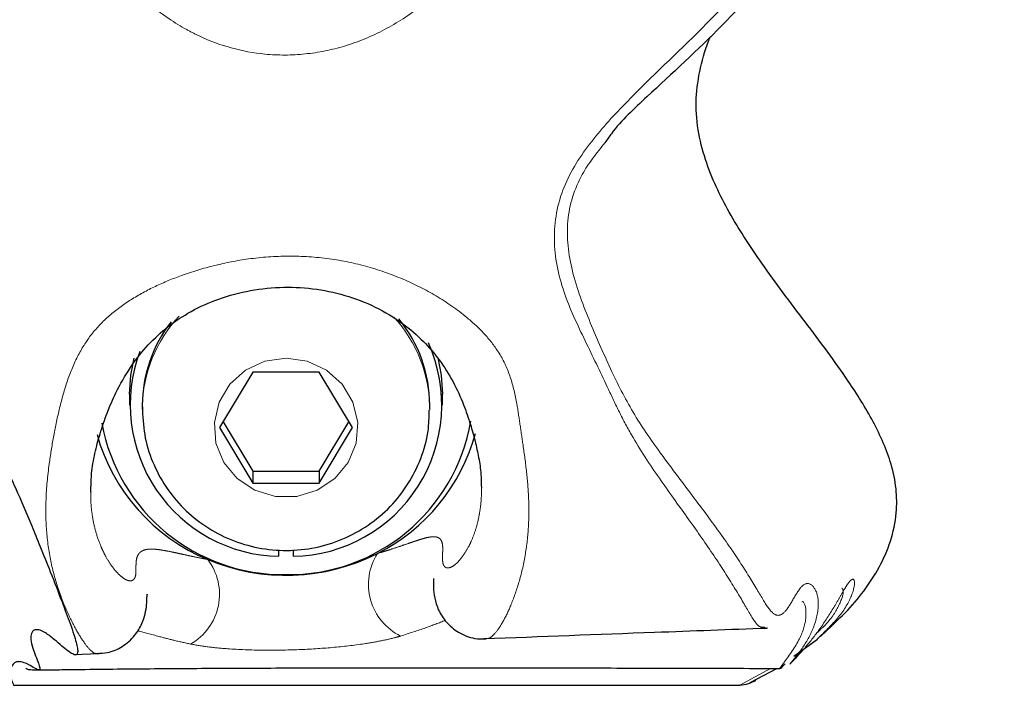
# Model space of a CAD drawing. Units: inches. Extents: x 0.2 to 17.3, y 0.1 to 10.6.
# Drawn here: x 2.8 to 2.8, y 8.1 to 8.2 of the extents above; entities that cross this region are included whole.
import ezdxf

# ---------------------------------------------------------------- set-up
doc = ezdxf.new("R2010")
doc.units = ezdxf.units.IN
doc.header["$MEASUREMENT"] = 0
doc.linetypes.add('PHANTOM', pattern=[0.49999999999999994, 0.25, -0.05, 0.05, -0.05, 0.05, -0.05])

msp = doc.modelspace()

# ---------------------------------------------------------------- linework, layer by layer
at = {"color": 7, "linetype": 'Continuous', "lineweight": 25}
for p, q in [((2.777291776616548, 8.157246873282462), (2.774714320111784, 8.152934755477368)), ((2.782446689626077, 8.157246873282462), (2.777291776616548, 8.157246873282462)), ((2.785024146130841, 8.152934755477368), (2.782446689626077, 8.157246873282462)), ((2.767726376491867, 8.155536843513062), (2.767726376491867, 8.154667916408124)), ((2.792012089750759, 8.154667916408124), (2.792012089750759, 8.155536843513062)), ((2.768708518479412, 8.154667916408124), (2.768708518479412, 8.154378944508258)), ((2.791029947763213, 8.154378944508258), (2.791029947763213, 8.154667916408124)), ((2.774714320111784, 8.152934755477368), (2.777291776616548, 8.148622637672272)), ((2.774990571116937, 8.15339704347031), (2.777291776616548, 8.149546878423935)), ((2.782446689626077, 8.149546878423935), (2.784747895125688, 8.15339704347031)), ((2.782446689626077, 8.148622637672272), (2.785024146130841, 8.152934755477368)), ((2.777291776616548, 8.149546878423935), (2.777291776616548, 8.148622637672272)), ((2.777291776616548, 8.149546878423935), (2.782446689626077, 8.149546878423935)), ((2.782446689626077, 8.149546878423935), (2.782446689626077, 8.148622637672272)), ((2.777291776616548, 8.148622637672272), (2.782446689626077, 8.148622637672272)), ((2.779311197413771, 8.1429511450946), (2.779311197413771, 8.143466400094711)), ((2.780427268828854, 8.143460365878704), (2.780427268828854, 8.1429511450946)), ((2.821364336623479, 8.136740260652791), (2.822246882618708, 8.137560914029676)), ((2.795410734894082, 8.136566944559716), (2.795279966047592, 8.136539790587687)), ((2.819294351726597, 8.135194495652458), (2.821132307399139, 8.136534426840125)), ((2.821343559958731, 8.136760709940368), (2.821115943778648, 8.136522693642334)), ((2.76336107692018, 8.135346356755289), (2.765353558545719, 8.135423795860705)), ((2.815915533854227, 8.133176050398282), (2.817975446010328, 8.134255839829224)), ((2.758714966306731, 8.132947085424256), (2.815106265345824, 8.132947085424256))]:
    msp.add_line(p, q, dxfattribs=at)
at = {"color": 8, "linetype": 'PHANTOM', "lineweight": 18}
msp.add_line((2.815106265345824, 8.132947085424256), (2.817485176435868, 8.134257516000336), dxfattribs=at)
at = {"color": 7, "linetype": 'Continuous', "lineweight": 25, "flags": 128}
for points in [[(2.767726376491867, 8.155536843513062), (2.767822902995832, 8.157012879795099), (2.768072326423995, 8.158316605686727)], [(2.791655173992927, 8.158359515667218), (2.791915563246794, 8.157012879795099), (2.792012089750759, 8.155536843513062)]]:
    msp.add_lwpolyline(points, dxfattribs=at)
at = {"color": 8, "linetype": 'PHANTOM', "lineweight": 18, "flags": 128}
msp.add_lwpolyline([(2.779869233121304, 8.158324986542292), (2.781514072274752, 8.158085294073144), (2.783012760110592, 8.157388342124392), (2.784232132036208, 8.15629547855877), (2.785063840940141, 8.154903921300825), (2.785433986336808, 8.15333737177869), (2.785309678933533, 8.151735287428963), (2.784701964108668, 8.150239472327794), (2.783664839780093, 8.148983349695772), (2.782290459347529, 8.148078217294795), (2.780700942188933, 8.14760486657251), (2.779037524053692, 8.14760486657251), (2.777448006895096, 8.148078217294795), (2.776073626462532, 8.148983349695772), (2.775036502133957, 8.150239472327794), (2.774428787309092, 8.151735287428963), (2.774304479905816, 8.15333737177869), (2.774674625302485, 8.154903921300825), (2.775506334206417, 8.15629547855877), (2.776725706132033, 8.157388342124392), (2.778224393967873, 8.158085294073144), (2.779869233121304, 8.158324986542292)], dxfattribs=at)
at = {"color": 8, "linetype": 'PHANTOM', "lineweight": 18}
for centre, radius, start, end in [((2.779306846390165, 8.154342732398042), 0.0105989321595228, 136.9265599147305, 178.9089459397032), ((2.780453727846949, 8.154352191910798), 0.01057603630051023, 359.6945296138278, 42.62858775712113), ((2.790749315305446, 8.14077859655976), 0.004477341059523233, 147.5732645288389, 243.7190331551067), ((2.770257098535212, 8.140006306141858), 0.004445096696321432, 299.666784707738, 37.35006346171897)]:
    msp.add_arc(centre, radius, start, end, dxfattribs=at)
at = {"color": 7, "linetype": 'Continuous', "lineweight": 25}
for centre, radius, start, end in [((2.780489325064361, 8.154650883331286), 0.01054063646110948, 0.0925868037777502, 39.54926707472905), ((2.779242529300886, 8.154651871417888), 0.01053402304101514, 141.9513722942081, 179.9127293936286), ((2.78021684520797, 8.15469430905762), 0.01174504908302243, 271.0265627987502, 24.16320198388736), ((2.779527526620539, 8.154706464660638), 0.01175730991449099, 159.3576774539228, 268.9457239717125), ((2.779667999660891, 8.155875481050792), 0.0143461347791826, 190.4557476515104, 270.8037151669507), ((2.780072365572529, 8.155870329179328), 0.01434101018720525, 269.1884099377399, 350.2049215001435), ((2.779471327591983, 8.156401016947866), 0.01482913453893456, 195.6795095580237, 247.4758948612804), ((2.780353531786758, 8.15633833239558), 0.01472872420256544, 296.6941813814842, 344.8237991012182), ((2.779867618967502, 8.157127947243161), 0.01565266672934146, 247.1552563911177, 296.9848422474647)]:
    msp.add_arc(centre, radius, start, end, dxfattribs=at)
for points, knots in [([(2.680554690887569, 8.261208704687467), (2.680991058557761, 8.261169749536995), (2.681864244503222, 8.261091799009908), (2.683067863493644, 8.26090843824384), (2.684113728332977, 8.260676561006973), (2.684993287733588, 8.260417186204288), (2.685971353803654, 8.260035628471027), (2.686894326005109, 8.259524410690439), (2.687660515762512, 8.258868978251854), (2.688136778388526, 8.258229124274132), (2.68841238830484, 8.257571721728892), (2.688525273139867, 8.256903966233956), (2.688476268631226, 8.25613268252305), (2.688160869997097, 8.255162805609682), (2.687503137766236, 8.254013255811481), (2.686560554894847, 8.25259206815047), (2.68567688361275, 8.251065720339957), (2.684966905715815, 8.249250327067822), (2.684602974803792, 8.247540392778559), (2.684460047493312, 8.245624466891172), (2.684534482393648, 8.243922633131318), (2.68478356246431, 8.242325617053652), (2.685095432447794, 8.241100369927011), (2.68544807712495, 8.240258235144601), (2.68575495815608, 8.239645185064937), (2.685926400130257, 8.23875343707517), (2.686093094152745, 8.238062348950212), (2.686318374889767, 8.23763370778971), (2.686615075133929, 8.23754187843268), (2.686956958845014, 8.237712075528332), (2.687364419899846, 8.238000372817588), (2.687772662945552, 8.238289607856453), (2.688203055025821, 8.2385383422908), (2.68866730069154, 8.238723785584472), (2.689240024242933, 8.23879838693502), (2.689754056226046, 8.238573027466707), (2.690098276084725, 8.23801768766667), (2.690281687216726, 8.237488820731079), (2.690423398765465, 8.236784453496155), (2.690540585797879, 8.235888979033673), (2.690652760210118, 8.23480522907536), (2.69078793558666, 8.233519088337223), (2.690963105665975, 8.232108260258563), (2.691203498130524, 8.230498376029603), (2.691487924416805, 8.228896372349093), (2.691809749210728, 8.227317199748455), (2.692179513948139, 8.225685177477693), (2.692607086107589, 8.223999678737798), (2.693148205133342, 8.222089948759326), (2.69368916289713, 8.220387128954274), (2.694260428821953, 8.218785346334215), (2.694874629256221, 8.217218197610757), (2.695642559988986, 8.215480832007943), (2.696481087172684, 8.213841584699058), (2.697287429174017, 8.21244943654628), (2.6981696131496, 8.211072812911581), (2.699143186174121, 8.209730381193713), (2.700206318018062, 8.208419956153328), (2.70151904406135, 8.206928589648106), (2.703159482887318, 8.205258248539876), (2.704915977808191, 8.203642794359455), (2.706474711880984, 8.2022870564568), (2.70781680489427, 8.201170472805634), (2.709210108644002, 8.200055779844826), (2.710930472776835, 8.198717820099429), (2.71284410770516, 8.197293940921254), (2.71475717658871, 8.195931748592862), (2.716142896244636, 8.19496909483182), (2.717353632955818, 8.194142254098105), (2.719111624336375, 8.192960677204024), (2.721016371740837, 8.191705961682658), (2.723472692694827, 8.190103009579328), (2.725382836066634, 8.188855283155078), (2.72714878281512, 8.187684505155934), (2.728638447365719, 8.18668206057026), (2.730457968093175, 8.185426978725085), (2.732450837465307, 8.18398472452904), (2.734709312205546, 8.182244914381856), (2.736553122275704, 8.18068404813703), (2.738107927997991, 8.179246517046595), (2.739464254010445, 8.177922303113332), (2.740904765383636, 8.176393770662242), (2.742505764084595, 8.174520008842943), (2.743709356797152, 8.172976878811301), (2.744842492342367, 8.171422213226576), (2.745701941207048, 8.170180067192808), (2.746555736377722, 8.168894088039615), (2.747416811597063, 8.167563012088012), (2.748323480089816, 8.166131076252276), (2.749299463169737, 8.164592058109374), (2.750265787630305, 8.163081904395908), (2.751279072346282, 8.161519670981585), (2.752316029997239, 8.15993225528014), (2.753425618578183, 8.15822386872488), (2.754676474139199, 8.156245028201386), (2.755935224422425, 8.154113209610511), (2.757116395235519, 8.151925118975722), (2.758051964520991, 8.150023128957018), (2.759090144364094, 8.147760003340736), (2.759958854207561, 8.145731086467016), (2.760844710724951, 8.143571861129335), (2.761647717343044, 8.141557659090653), (2.762444544931404, 8.139508376346942), (2.763043450001154, 8.137912223465674), (2.763477351436424, 8.136661194134108), (2.76369018891395, 8.135887558914208), (2.763707083499336, 8.1354406507045), (2.763589730147468, 8.13528286007724), (2.763325020741989, 8.135344725231965), (2.762944616608698, 8.135588258261276), (2.762450520835729, 8.135997167758926), (2.761818558094848, 8.136556657372443), (2.761222018178546, 8.137016269666734), (2.760760803046002, 8.137236754812022), (2.760434435383998, 8.137282673811908), (2.760217285694806, 8.137184893788984), (2.760072623392916, 8.136948211180309), (2.760033404671359, 8.136537001142479), (2.760161339031761, 8.135921098295801), (2.760423773466369, 8.135222950667893), (2.76064545058952, 8.13467383745039), (2.760774545811163, 8.134275110526431), (2.760751192942247, 8.134067693940674), (2.760373943801898, 8.134252667506537), (2.75974730926062, 8.134639514469232), (2.759306208948255, 8.134787866556206), (2.758985055055531, 8.134779978457948), (2.758746061243731, 8.134679864796206), (2.758564749986746, 8.13446340266067), (2.758469273159733, 8.13414466305055), (2.758464883454915, 8.133779566434779), (2.758532803077098, 8.133387837219706), (2.758654223423272, 8.133094055452178), (2.758714966306731, 8.132947085424256)], [0, 0, 0, 0, 0.0102564302639052, 0.0205234515955485, 0.02736105483386838, 0.03421098603695273, 0.04107290820302087, 0.05122613591990038, 0.0589362896597297, 0.0661452553960456, 0.07210498675993235, 0.07806802895633146, 0.08409358610296057, 0.09148478501016345, 0.1007170656494732, 0.1089093089698, 0.1195358712735607, 0.1278454688678226, 0.1380660289801129, 0.1450379615964358, 0.1555796077950536, 0.1624030929221947, 0.1693077804242983, 0.1761494712416279, 0.1810951599427, 0.1844731127798204, 0.1878415232596454, 0.1905747644561307, 0.1948588727497426, 0.2023913193262097, 0.2083012444658298, 0.2150692753117521, 0.2214158023712586, 0.2269857556792302, 0.2341821395460625, 0.2442584743291544, 0.2482015638332797, 0.2522459681492615, 0.2561956256050441, 0.2602867436735876, 0.2649595186551907, 0.2697647286362208, 0.2753401330735388, 0.2809785627285831, 0.287839122941016, 0.2932957458011773, 0.2987829713195789, 0.3063911823276235, 0.312703921298376, 0.321183127397827, 0.3268374762481283, 0.3325186267693138, 0.3411249819637331, 0.3498795223074272, 0.3557458595606087, 0.3619777288021493, 0.3713552255376395, 0.3776228606768416, 0.383963862683153, 0.3968003455637336, 0.4065429244074596, 0.4121271800177612, 0.4205701542098077, 0.4262369460317241, 0.4320185170111553, 0.4447193753420401, 0.4525602476645656, 0.4579636088654667, 0.4633674216261234, 0.4687706000145995, 0.4813896614530644, 0.4885986231630026, 0.5012074707935436, 0.5066055402999731, 0.5120043367703534, 0.5210396294629172, 0.5310229110427664, 0.5392236086262477, 0.5527768563304313, 0.5582486779691912, 0.5638392093427104, 0.5751964760422023, 0.5837645740864599, 0.5945715556503505, 0.5999749892183702, 0.6081168167101688, 0.6135489566317806, 0.6190128438234261, 0.627264016718243, 0.6333178495047939, 0.639470261074082, 0.6470520648200523, 0.6538788799951658, 0.6607249133204492, 0.6701163841446128, 0.6803543410235161, 0.688172116174135, 0.6975023686424047, 0.7040273491264598, 0.716767602304197, 0.7237376753121824, 0.7331205855240653, 0.7450342452053625, 0.7547108918690537, 0.760620317261733, 0.7708670931773419, 0.776401793008472, 0.7830794783337716, 0.7899060531669995, 0.796649864439601, 0.8034593545371742, 0.8110735941039455, 0.8212318460417898, 0.8290329629845142, 0.8368981009454156, 0.844850996331838, 0.8514767225976864, 0.8615067324742353, 0.871658857021449, 0.8791153056512645, 0.8865708442395616, 0.8923892725857447, 0.89831579146638, 0.9051993575333217, 0.912196124614625, 0.9246277385497591, 0.9321550785779175, 0.940557559860623, 0.9532000203059543, 0.9658743096974485, 0.9772344573710344, 0.9886110956986722, 0.9999999999999999, 0.9999999999999999, 0.9999999999999999, 0.9999999999999999]), ([(2.833581612631321, 8.20927019611412), (2.832775038803641, 8.207804256629752), (2.83116018908559, 8.204869284179894), (2.827904890599696, 8.200642891691762), (2.823935175277108, 8.195713042766064), (2.819302017464981, 8.190061784120525), (2.813796403006128, 8.184059394445244), (2.808871971013058, 8.179509254415196), (2.80569657438789, 8.176576392710063), (2.804792638452493, 8.17527413158426), (2.804630190652047, 8.17504010011454)], [0, 0, 0, 0, 0.1199635855192372, 0.2401803227477096, 0.3599776998903848, 0.5404237984784862, 0.7174968994624497, 0.8928986761135198, 0.980752646499605, 1, 1, 1, 1]), ([(2.822230534712323, 8.137576670038138), (2.822591303611264, 8.137908124091568), (2.823493191745186, 8.138736727883657), (2.824761406133791, 8.14024192486589), (2.825973956448502, 8.142083551147802), (2.82686836738052, 8.144126112555817), (2.827303433838913, 8.146195149956727), (2.827287238921091, 8.148222520895688), (2.826902745706562, 8.150052125241498), (2.826260288670392, 8.15178244810202), (2.825189701679227, 8.153966661442396), (2.82319720247893, 8.15712210805935), (2.820177642795655, 8.16113147560032), (2.8169990471998, 8.165317479625152), (2.814737235839464, 8.168749447182881), (2.813351527360897, 8.171366583544838), (2.812468350683296, 8.173476600408272), (2.811840377938877, 8.17575435478682), (2.811621865894557, 8.1781642880475), (2.811936543355506, 8.180580138974127), (2.812397502169805, 8.182290124026526), (2.812787128959462, 8.183175394922657), (2.812845778363924, 8.183308652214567)], [0, 0, 0, 0, 0.0280774055657257, 0.07019085898307907, 0.1129846129194243, 0.1551960995908379, 0.1990214502313922, 0.2353154549870632, 0.2729036087894214, 0.3074924800811569, 0.3424759539457036, 0.4139062993279104, 0.5229590482636343, 0.6320286314211659, 0.7171622390079858, 0.7602173876493366, 0.8035829731601949, 0.8498750612663679, 0.8974520711625044, 0.9438182184820215, 0.9915431173750777, 1, 1, 1, 1]), ([(2.764726846023651, 8.148382609968904), (2.764735238998243, 8.148717194342636), (2.764755665931135, 8.149531510229467), (2.765003502965552, 8.150919772032644), (2.765423195167944, 8.15251934593364), (2.765974982972438, 8.154108692692558), (2.766712595381798, 8.155813271804595), (2.76766860140082, 8.157511666556717), (2.768970856823698, 8.15920937768967), (2.770480458075335, 8.160656684978596), (2.772282991415807, 8.161891458607785), (2.774391347766665, 8.162888227826913), (2.776790103957373, 8.163576599502429), (2.779357338356186, 8.16387929019626), (2.781942674094819, 8.163776496200144), (2.784450000837456, 8.16326302994673), (2.786817728978615, 8.16235999663972), (2.788859206440651, 8.161131680677947), (2.790511544452313, 8.159716847633812), (2.791830909090967, 8.158175256072248), (2.792888394737522, 8.156478522915908), (2.793635271556497, 8.154817540438893), (2.794149141123729, 8.15331452957981), (2.794554390684208, 8.151899906303928), (2.794843798479121, 8.150583205911698), (2.795021898260584, 8.149344706338857), (2.795028297177254, 8.148593648548722), (2.795031383324002, 8.148231419334518)], [0, 0, 0, 0, 0.02301742181840334, 0.05602010653222141, 0.08803048836189101, 0.122802243538956, 0.1590708262235218, 0.207226317815461, 0.2482671880601525, 0.290384798089835, 0.3334944731619263, 0.3806414493620197, 0.4322608407456831, 0.48486732177347, 0.5369438772674261, 0.5888402242437236, 0.6406094924962884, 0.6919859396273376, 0.7348574368570402, 0.7728685328490752, 0.8145002845800109, 0.856765323103084, 0.8918869715341383, 0.9190494637506393, 0.9459712946134506, 0.9739423839899032, 1, 1, 1, 1]), ([(2.768712753430489, 8.15454522068266), (2.768742344551268, 8.153823401907909), (2.768801868744191, 8.152371423109157), (2.769447146113404, 8.150268438969011), (2.770472648706967, 8.148323219404881), (2.771876055070478, 8.146618856261531), (2.77359181625267, 8.145220002102661), (2.775557942013411, 8.144180813435728), (2.777698819460092, 8.1435432606941), (2.779931892343332, 8.143335254455991), (2.782168871074298, 8.143568154218478), (2.784318993269911, 8.144236856227804), (2.786293432857932, 8.145316768728332), (2.788008773265807, 8.146764367826446), (2.789397839283939, 8.148520601670867), (2.790384867802454, 8.150511894095334), (2.790949218799359, 8.152468142576568), (2.790975396888067, 8.15374619158754), (2.79098650350318, 8.15428843126816)], [0, 0, 0, 0, 0.062355674654662, 0.1254319238396943, 0.1884542221314064, 0.2515103868745322, 0.314690549958177, 0.3780568775606995, 0.441642440810565, 0.505448913011648, 0.5694456719398682, 0.633566524747682, 0.6977275067694068, 0.7618355361615917, 0.8258177974451285, 0.8896007823197359, 0.9531607661197286, 1, 1, 1, 1]), ([(2.76470504794213, 8.14838629754535), (2.76470070012079, 8.148335744706621), (2.764687197575053, 8.148178748371315), (2.764696044443772, 8.148032731062672), (2.764702042619706, 8.147933731344862)], [0, 0, 0, 0, 0.3220001194885246, 1, 1, 1, 1]), ([(2.791313303180344, 8.141238768685643), (2.791313939341999, 8.14123449479781), (2.791315169611675, 8.141226229548636), (2.791304166369355, 8.141026444869748), (2.791301223977385, 8.140450267907026), (2.791371365506201, 8.139757946322991), (2.791665749795285, 8.138778183803568), (2.792280015886792, 8.13780083061924), (2.793251510853529, 8.136985064445591), (2.794386412342408, 8.136537948820484), (2.795114647697212, 8.136544987516398), (2.795409378243087, 8.136547836209028)], [0, 0, 0, 0, 0.08280876657357675, 0.1601434375512046, 0.2445589814335715, 0.377022363164099, 0.5019200051106311, 0.6285072544725537, 0.7584402113603713, 0.9022362099043462, 1, 1, 1, 1]), ([(2.765205115260549, 8.135420443518479), (2.76547019826005, 8.135428173015253), (2.766139979892284, 8.135447703030286), (2.767196877485296, 8.135923223714943), (2.768128115786558, 8.13673253700116), (2.768695853682962, 8.137693037643583), (2.768958405327776, 8.138534489922005), (2.769057713184786, 8.139254077953767), (2.769070408303272, 8.139772481453035), (2.76908938406836, 8.140070232095042), (2.76907941500013, 8.13999473061756), (2.769079014497029, 8.139991697377631)], [0, 0, 0, 0, 0.08907118808578915, 0.2250549671356198, 0.3651161364440754, 0.4900630181708777, 0.5940981935918468, 0.7130529753801892, 0.8436968566384914, 0.9937205873110858, 0.9999999999999999, 0.9999999999999999, 0.9999999999999999, 0.9999999999999999]), ([(2.79523531834908, 8.136567950262384), (2.799651507339997, 8.136734311892678), (2.806976811865125, 8.137010262402427), (2.814303689533063, 8.137282740433179), (2.817213429813204, 8.137390950278826)], [0, 0, 0, 0, 0.6028676317508253, 1, 1, 1, 1]), ([(2.817213241243953, 8.13739664926061), (2.817209848877751, 8.137393201304068), (2.817134263776843, 8.13731637759824), (2.817059778861175, 8.13738195426306), (2.81698863693384, 8.137444587754441)], [0, 0, 0, 0, 0.04488141395259428, 1, 1, 1, 1]), ([(2.765352855339557, 8.135444915616727), (2.765341703391848, 8.135425840637444), (2.765312057499224, 8.135375132473953), (2.765246564715658, 8.135399526718277), (2.765205708467982, 8.135414744536696)], [0, 0, 0, 0, 0.3761717634762534, 1, 1, 1, 1]), ([(2.818201907203752, 8.134255169360777), (2.818230934388782, 8.134260856895665), (2.818292175769111, 8.134272856422546), (2.818407725172179, 8.134387578977128), (2.818514333269403, 8.1345160390319), (2.818602444253406, 8.134596470619279), (2.818613425545095, 8.134606494826045)], [0, 0, 0, 0, 0.3073903561974399, 0.6485303240335774, 0.956196255491336, 1, 1, 1, 1]), ([(2.759663029640337, 8.134299085043937), (2.75968219739175, 8.134262996126129), (2.7597118902079, 8.134207090684821), (2.759982248375483, 8.13416407936421), (2.760481459587187, 8.134140255086542), (2.761466950786863, 8.134146930245814), (2.76423625696708, 8.134186371494959), (2.768608411391737, 8.134234923951698), (2.774528675246257, 8.134272916605125), (2.781194076369138, 8.13429788134882), (2.788534492997557, 8.134306428222942), (2.795240535055932, 8.134304109733627), (2.800615962704834, 8.13429717403945), (2.804511449322976, 8.134290716135965), (2.807989890144756, 8.134282994135445), (2.811090540360917, 8.134275753856684), (2.814285620117101, 8.134266648920242), (2.816629487679381, 8.134260383657969), (2.818036063692257, 8.134255732437628), (2.818206343819167, 8.134255169360777)], [0, 0, 0, 0, 0.012324824134664, 0.01909241878388032, 0.02648975721051246, 0.04519678991687794, 0.07093763477055615, 0.1668114850345916, 0.2647254458566458, 0.3690731780651199, 0.5022152205859798, 0.6342319590662009, 0.706685768441519, 0.7729138021212572, 0.8304254176401186, 0.8818919055373814, 0.9291168540866513, 0.9914188846024391, 1, 1, 1, 1]), ([(2.816347260533551, 8.133325900095775), (2.816152842198277, 8.13322388461199), (2.815764514791677, 8.133020120866169), (2.815325489911074, 8.132971409277625), (2.815106265345824, 8.132947085424256)], [0, 0, 0, 0, 0.5006557146623064, 1, 1, 1, 1])]:
    msp.add_open_spline(points, degree=3, knots=knots, dxfattribs=at)
at = {"color": 8, "linetype": 'PHANTOM', "lineweight": 18}
for points, knots in [([(2.81698863693384, 8.137444587754441), (2.816847043915669, 8.137444797699601), (2.816498515796141, 8.137445314475027), (2.81582552104644, 8.13857729940508), (2.814657812658035, 8.14059637379615), (2.813020015144709, 8.143142679608006), (2.811035536591257, 8.145950874088713), (2.808844088074698, 8.148986137294989), (2.806969758254408, 8.151780336759966), (2.805663890637351, 8.154264442469575), (2.804538149089598, 8.156694472409482), (2.803113656847929, 8.159610344941385), (2.80126569502919, 8.16348174853871), (2.80043221266599, 8.167560544877665), (2.801181632852754, 8.171665073813188), (2.803485409600669, 8.17517455375947), (2.807189179411861, 8.17920012659556), (2.812220922474129, 8.183807252845472), (2.817685066763714, 8.189776178119663), (2.822346603175272, 8.195240678003294), (2.826310794049557, 8.20000107333752), (2.829575883457891, 8.204037549493355), (2.832050811436103, 8.2078204622544), (2.833709007156539, 8.211376630843063), (2.8350655471079, 8.21574821045258), (2.835676332085268, 8.220227625093589), (2.835593022539868, 8.224840546743616), (2.835158613469972, 8.227771456890423), (2.83464344473262, 8.229788108032789), (2.834522530294109, 8.230648846055871), (2.834498194689731, 8.23105696781901), (2.834502540083257, 8.231403865173249), (2.834512930036644, 8.231627572180038), (2.834542963388833, 8.231768208478297), (2.834621216971946, 8.231878831087098), (2.834739804170937, 8.231829618149911), (2.834816955979577, 8.231797600637526)], [0, 0, 0, 0, 0.02176687659980611, 0.05357869100734233, 0.08473962917138346, 0.1158682605148068, 0.1474818466625785, 0.1793018592615611, 0.2118123312523365, 0.2287054861719571, 0.2456212019149105, 0.278303929861093, 0.3111537680714536, 0.3452699050825964, 0.3801714013879551, 0.4144726196576229, 0.4478447674584164, 0.5128523711788341, 0.5768035644980227, 0.6410131340703423, 0.6837549633650419, 0.7260374026227105, 0.7681761070579401, 0.7992819002351963, 0.8304987026588446, 0.893582985123341, 0.9248743995704588, 0.9557418266955782, 0.9703110083800497, 0.9740689055892853, 0.9766317375399778, 0.9807949150493431, 0.9844294428310872, 0.9870253192152947, 0.9915587846109277, 1, 1, 1, 1]), ([(2.788647111420894, 8.215398948171396), (2.789281410924395, 8.215061782236491), (2.790833591221176, 8.214236710928668), (2.793013588268518, 8.212557199978624), (2.795053680844175, 8.210412071626287), (2.796672358358105, 8.208076366890007), (2.79784313666722, 8.205724257903968), (2.798563037713478, 8.20332467353376), (2.798779714535454, 8.201456133446811), (2.79876177340884, 8.199002670529781), (2.798381808098914, 8.197071827104104), (2.797464543450585, 8.194604958542755), (2.796508385230454, 8.192626636119764), (2.794247668178761, 8.189201985218467), (2.791257591193951, 8.186111424549944), (2.787559545468572, 8.18372570261275), (2.78451532908836, 8.18245496312055), (2.781357458258205, 8.181824730365244), (2.777485204693497, 8.181793996387887), (2.774370985825099, 8.182666079400624), (2.771520595421115, 8.184123391764887), (2.769424975768796, 8.185555340216604), (2.766471868695024, 8.188346567815064), (2.764133705677424, 8.19152807295918), (2.762445613750715, 8.194901591714439), (2.761634747797981, 8.197274389284416), (2.761128951118721, 8.200134505799538), (2.761330831329629, 8.202189818709796), (2.7620846537595, 8.205033075893803), (2.763255901523517, 8.207440751755781), (2.76539041384721, 8.210342956788113), (2.767552370257936, 8.212588932038596), (2.770041650265905, 8.214471879496012), (2.772732309117239, 8.215909801077972), (2.77563142361377, 8.216882845704161), (2.77867109280177, 8.217392133701548), (2.781778611659413, 8.217377197704742), (2.7844658788632, 8.216951187668815), (2.786036748946636, 8.216441449366652), (2.786630542037905, 8.216248766925647)], [0, 0, 0, 0, 0.01947377736894463, 0.0476538502223801, 0.07583742260151169, 0.1033323871613367, 0.1308146417950749, 0.1535293740493227, 0.1762124331003293, 0.1838387798484884, 0.2215140809374429, 0.2275258067295263, 0.25315472986775, 0.278834304266327, 0.3352830252672832, 0.3646429138656073, 0.3939684691416992, 0.4213591333585927, 0.4487337748423317, 0.4953481886269516, 0.5048312692030194, 0.5332746925638586, 0.5617548958647729, 0.6111805439609052, 0.6359953591947194, 0.6607216298468196, 0.6765299567101388, 0.7130467752889211, 0.7170872478714948, 0.7619262128059396, 0.7917240093199112, 0.8214679769662432, 0.8484781300193796, 0.8754881899431182, 0.9020330754412025, 0.9285798425225906, 0.9559642349594232, 0.983354363084801, 1, 1, 1, 1]), ([(2.804630190652047, 8.17504010011454), (2.803992185399749, 8.174242207828344), (2.802537234534542, 8.172422639622653), (2.801484481211904, 8.168947932372085), (2.801942445006068, 8.16502946809015), (2.803473488078893, 8.161022998110024), (2.805099348885579, 8.15735681809308), (2.806816620882364, 8.153939463912089), (2.809089504168643, 8.150730086113214), (2.811285772950877, 8.147831535755445), (2.813367965245964, 8.145055706886144), (2.815155211021286, 8.14248370453568), (2.81651227102417, 8.140265125034134), (2.817398843558907, 8.138733803077477), (2.818037984874858, 8.138216994942173), (2.818700900662415, 8.138646096705646), (2.8193986764084, 8.139921576954478), (2.820095954477015, 8.140991103441074), (2.820859834720975, 8.140759696219574), (2.821314690773506, 8.139544919779793), (2.821049553090693, 8.13781310948822), (2.820202249593103, 8.136110466646462), (2.819300180967689, 8.134958040704715), (2.818968804954153, 8.134580153831077), (2.818983308818887, 8.134587665029164), (2.819022735942495, 8.134624834623228), (2.819096849654328, 8.134700004822951), (2.819498668622439, 8.135111948898748), (2.820365285994304, 8.136070937342437), (2.821487576368324, 8.137533130534386), (2.822339669562662, 8.138870735807192), (2.822932520088144, 8.139906306163345), (2.823306093862403, 8.140555357576613), (2.82359042585097, 8.140978277934767), (2.823856756104747, 8.141233053025244), (2.824090196138343, 8.141067634683377), (2.823884620166001, 8.139966785727546), (2.822966391545675, 8.138346131183894), (2.821853406750849, 8.137258803483576), (2.821343559958731, 8.136760709940368)], [0, 0, 0, 0, 0.02904209284170196, 0.06622957719435585, 0.1043990209598858, 0.1439595334611797, 0.1836118404185447, 0.2200014989370364, 0.2552249360513951, 0.2912712983512411, 0.3273844941258668, 0.3631584118907834, 0.3984523313579568, 0.4335724121762117, 0.4691605495926281, 0.5053423459456001, 0.5422518395433312, 0.5813473999807892, 0.6210563832685332, 0.6601684812724917, 0.6991140463778177, 0.7279454865102077, 0.7554377693275651, 0.7634381278194818, 0.7652179312216041, 0.7669119320905113, 0.7685491064720114, 0.7702030888338289, 0.7880034243037285, 0.8046538181098729, 0.8251418682635224, 0.8360280144072776, 0.8470585074232521, 0.8580485873735733, 0.8687043986193873, 0.8892274966072573, 0.9285657719318645, 0.9672767209424132, 0.9999999999999999, 0.9999999999999999, 0.9999999999999999, 0.9999999999999999]), ([(2.765205708467982, 8.135414744536696), (2.765134291373954, 8.135413313830757), (2.764951228658635, 8.135409646516685), (2.764492971045182, 8.135830993891009), (2.763863764243629, 8.136719417841098), (2.763125672664094, 8.138070944544019), (2.762561676833636, 8.139357244614478), (2.762043144841638, 8.140804829815842), (2.761589957148134, 8.14241949332441), (2.761237257976035, 8.14478722119089), (2.761180091406258, 8.147370427585026), (2.761419397184266, 8.14986141099106), (2.76180370556329, 8.15221027427741), (2.762238169433695, 8.154351904348887), (2.762814038790573, 8.156466096632249), (2.76360322421053, 8.158425969928249), (2.764695435347085, 8.160180823179868), (2.766117905877251, 8.161676038149594), (2.767817837412968, 8.162906417248855), (2.769716112750346, 8.1639336101736), (2.771886666578725, 8.164822233356736), (2.774300185510284, 8.165555671020016), (2.777079676571681, 8.166093966454797), (2.780078087585558, 8.166306973428863), (2.783198093600126, 8.166105819740881), (2.786255988304655, 8.165473897007798), (2.789088490719825, 8.164458274088675), (2.791721458710792, 8.16310580690436), (2.793785309862741, 8.161648288989493), (2.79537351299539, 8.16015314407698), (2.79653652826958, 8.158638997279073), (2.797358798058714, 8.156837284693164), (2.797768375455697, 8.154992977344088), (2.798034019987412, 8.153196684475544), (2.798295351211826, 8.151409279567112), (2.798567435530989, 8.14946131675722), (2.798736209854957, 8.147327008627345), (2.798716334507946, 8.145189531472028), (2.798473223917422, 8.143038548833157), (2.798005707751952, 8.140993816931296), (2.797393719711467, 8.139254825965047), (2.796758129696105, 8.137915869685026), (2.796179167699469, 8.137039836054463), (2.795701683635181, 8.136576952872606), (2.795495223369962, 8.136569850869257), (2.795410734894082, 8.136566944559716)], [0, 0, 0, 0, 0.0148328909804369, 0.03802099953627048, 0.06208987946641054, 0.08723279111286503, 0.1130682993782077, 0.1201188157163295, 0.1471182350096956, 0.1746688472932778, 0.20241488029071, 0.2309426733341862, 0.251749938331448, 0.2731629867361857, 0.294937581693819, 0.317226026671423, 0.3380185360923159, 0.3577250552604838, 0.3783060932562761, 0.399589297257503, 0.4211734521680652, 0.4474028668390769, 0.4739222728152349, 0.5044901281802691, 0.5356830203072521, 0.5658179880674402, 0.5965599200320563, 0.6246528227603354, 0.6533561028722409, 0.6707178078407011, 0.6887225942428329, 0.7098478188997708, 0.7318322963938504, 0.7474279387768417, 0.7635525645221528, 0.7848479087903372, 0.8066860815421998, 0.8309642167305161, 0.8557275572722682, 0.8831987781898588, 0.9113022566289036, 0.9352071230730091, 0.9597789850079611, 0.9835405991974158, 1, 1, 1, 1]), ([(2.764702042619706, 8.147933731344862), (2.764703072468095, 8.14761581721579), (2.76470433187329, 8.147227038915931), (2.764761368843272, 8.146579629859822), (2.764858106014308, 8.145830754569525), (2.765091792688799, 8.144800022555241), (2.765379949198376, 8.143977475798998), (2.765653737540954, 8.143355019169299), (2.765930986548624, 8.142809950042812), (2.766325694518418, 8.142185676031556), (2.766721886468545, 8.141707210542009), (2.767085763703174, 8.141362757778897), (2.767406555287591, 8.141140422232304), (2.767673111367133, 8.141047739411409), (2.767897725529556, 8.141050189415639), (2.76805626627206, 8.141146429513112), (2.768165669090721, 8.141345548118771), (2.768219705590381, 8.141627994941144), (2.768217928875359, 8.14201300487479), (2.768216946189684, 8.142452104956142), (2.76826271683936, 8.142809392914574), (2.768359147141525, 8.143038517116285), (2.768452951713814, 8.143175257672977), (2.76854661468267, 8.14327108018248), (2.768694164335962, 8.143377034743512), (2.768876419585188, 8.143450618980323), (2.769096134496022, 8.143493468384158), (2.769281114311082, 8.143510131772196), (2.769481197477845, 8.143511966981483), (2.769765227617447, 8.143497306786127), (2.770135003440994, 8.143452591433064), (2.770661776049168, 8.143361356797643), (2.771204259554159, 8.143249328315182), (2.771796018766427, 8.143120081319767), (2.772378724531541, 8.142991854137511), (2.773038863667922, 8.142850387149267), (2.77353946295979, 8.142752299354282), (2.773790700067235, 8.142703071769889)], [0, 0, 0, 0, 0.02717163235233697, 0.03322828419483117, 0.05818444428756923, 0.09618310873899741, 0.1348708750918118, 0.1479628288695961, 0.1704183295706639, 0.2045235446798507, 0.2392456963697227, 0.2597657218664964, 0.2910656972033289, 0.3230309125399405, 0.344579619577328, 0.3809188938658007, 0.4103077643184877, 0.4426593269215982, 0.4832863259632368, 0.5238290341039894, 0.5723756449692579, 0.6048522317706901, 0.624760234930642, 0.6446685883261809, 0.6645762084413421, 0.7048669361634637, 0.7250731869690915, 0.7452795088141723, 0.7656857726730881, 0.7843241778577709, 0.8216946770262133, 0.8531028944492615, 0.8912239180351273, 0.9167732474432134, 0.9442794994106667, 0.9720354031240015, 1, 1, 1, 1]), ([(2.786970091091595, 8.14317943960018), (2.787179070957436, 8.143240353316724), (2.787598033442406, 8.143362473033614), (2.788234252917139, 8.143564902379435), (2.78887839888912, 8.143781020422463), (2.78939775445628, 8.143960307836272), (2.789780272132767, 8.144091866228605), (2.790052576510337, 8.144182042273213), (2.790307941866879, 8.14426408888519), (2.790624160578932, 8.144356935409524), (2.790901577845259, 8.144424553596858), (2.791142106158538, 8.144461727606057), (2.791305087232272, 8.144473526453591), (2.791449449195, 8.144468890898725), (2.791576057606048, 8.144446064581505), (2.791722357629766, 8.144393338388273), (2.791837139847889, 8.144304464200715), (2.791943836471268, 8.14414554686777), (2.792027771499169, 8.143893341345105), (2.79203901670649, 8.143483107913736), (2.792019326611126, 8.14305145093372), (2.792007732345914, 8.142660382213892), (2.792047457003417, 8.142379226776047), (2.792138134506147, 8.142193376690594), (2.792235502908539, 8.142095424826355), (2.792385757332778, 8.142037724982377), (2.792612531282165, 8.142064916986321), (2.792902755619919, 8.14222786332402), (2.793237524677515, 8.142521319842349), (2.793606174317601, 8.14295645028225), (2.793969029715412, 8.143539140610404), (2.794296608230082, 8.144211618356037), (2.79457895753469, 8.14495131667583), (2.794800649368965, 8.145777709930833), (2.794955875163135, 8.14666402169439), (2.795043652805169, 8.147431426564024), (2.795036993049428, 8.148018951152622), (2.795034611262903, 8.14822907269496)], [0, 0, 0, 0, 0.02455281271421686, 0.04922343780031243, 0.08261039769466486, 0.1164913877285874, 0.1335052035691817, 0.15134821949077, 0.1691924137034267, 0.187035343944085, 0.2234117199076331, 0.2416785487984097, 0.2599444526024509, 0.2784647835921525, 0.2965452613647342, 0.3146236485747799, 0.3510722192174861, 0.3693570011792746, 0.406543104966745, 0.4631738516040965, 0.5010385347195607, 0.5325392802645645, 0.5799914186805625, 0.6039177117743367, 0.627921038159886, 0.6520150427891311, 0.6885535878578048, 0.7256849947903596, 0.7508369822261192, 0.7892174402301985, 0.8284331263688303, 0.8518858170498741, 0.8874768114009246, 0.9235907848927425, 0.9462952659381881, 0.9807931076065167, 1, 1, 1, 1]), ([(2.821000814394347, 8.136935031736112), (2.82122700493228, 8.1371385715823), (2.822054152425108, 8.13788288863023), (2.822843948962551, 8.139115536039327), (2.823221194719925, 8.140223775156239), (2.823077045611628, 8.140422066010585), (2.823028984059996, 8.140488179261279)], [0, 0, 0, 0, 0.1311551280455841, 0.4796161516124582, 0.8264959423413751, 1, 1, 1, 1]), ([(2.818206307152924, 8.13426187404523), (2.818238149041154, 8.134308436840312), (2.818299562039555, 8.134398241843055), (2.818916225313845, 8.135217296981496), (2.819929308288612, 8.136704840196227), (2.820336462193618, 8.138356709760126), (2.820183092819511, 8.139351265237288), (2.819949831158386, 8.139457937122886), (2.819939420941369, 8.139462697774395)], [0, 0, 0, 0, 0.08022693554650683, 0.1547325531956053, 0.435570332061184, 0.7104908367712166, 0.9870795174695288, 1, 1, 1, 1]), ([(2.792233995163479, 8.137983644384354), (2.791744883358615, 8.137793238635728), (2.790744289032178, 8.137403718468967), (2.789435760094457, 8.136980435517577), (2.788766867954124, 8.136764062282596)], [0, 0, 0, 0, 0.4888212854515021, 1, 1, 1, 1]), ([(2.772457221483599, 8.136143878970815), (2.772016664476514, 8.136241514183517), (2.771128957110647, 8.136438245812093), (2.769751346109841, 8.136792552897738), (2.76878618778888, 8.137072387326622), (2.768361404220522, 8.137168602931027), (2.768331419264265, 8.137175394673704)], [0, 0, 0, 0, 0.2632353873838813, 0.5304103409538637, 0.9668522362120764, 1, 1, 1, 1]), ([(2.788766867954124, 8.136764062282596), (2.788638551125373, 8.136726906532743), (2.788155978642468, 8.136587171607598), (2.787216036762948, 8.136380065377317), (2.785583021443789, 8.136102209130094), (2.783454521522756, 8.13585665764416), (2.78081807388014, 8.13569037802227), (2.778072029910869, 8.135646709973608), (2.775706955123229, 8.135738843055892), (2.773797051108529, 8.135909320342698), (2.772903695318543, 8.136065716577429), (2.772457221483599, 8.136143878970815)], [0, 0, 0, 0, 0.02830921180123366, 0.1064649645803442, 0.1862731267094201, 0.3356832612155942, 0.488247216502694, 0.6498138754913678, 0.8151349406376643, 0.907609697137776, 1, 1, 1, 1])]:
    msp.add_open_spline(points, degree=3, knots=knots, dxfattribs=at)

doc.saveas('drawing.dxf')
